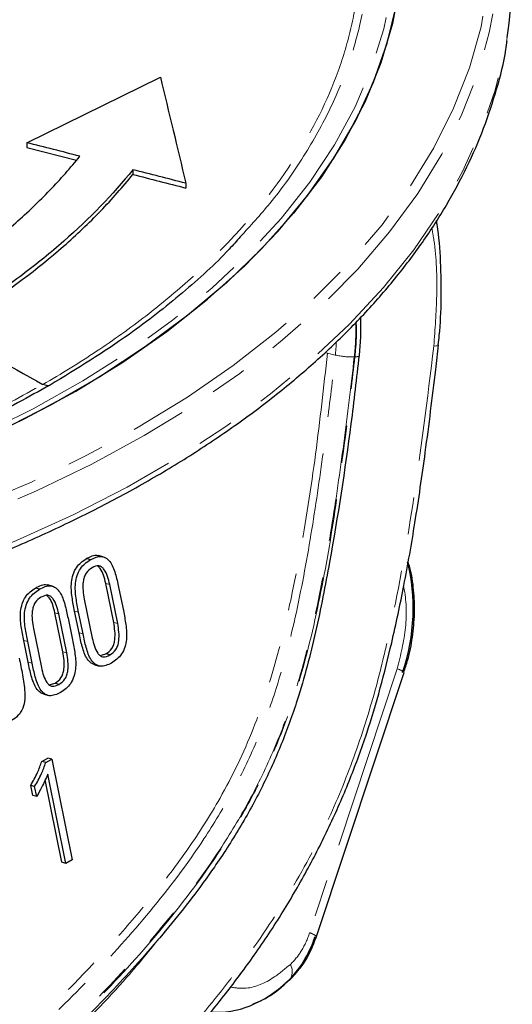
# Model space of a CAD drawing. Units: millimetres. Extents: x 15 to 205, y 5 to 292.
# Drawn here: x 136 to 153, y 213 to 246 of the extents above; entities that cross this region are included whole.
import ezdxf

# ---------------------------------------------------------------- set-up
doc = ezdxf.new("R2010")
doc.units = ezdxf.units.MM
doc.linetypes.add('PHANTOM', pattern=[12.7, 6.35, -1.27, 1.27, -1.27, 1.27, -1.27])

msp = doc.modelspace()

# ---------------------------------------------------------------- linework, layer by layer
at = {"color": 7, "linetype": 'Continuous', "lineweight": 25}
for p, q in [((136.481, 242.032), (141.047, 244.282)), ((136.481, 242.032), (136.481, 241.868)), ((136.481, 241.868), (138.181, 241.441)), ((140.104, 241.114), (140.104, 240.951)), ((141.917, 240.652), (141.917, 240.488)), ((139.095, 227.88), (138.924, 227.926)), ((138.654, 227.782), (138.517, 227.819)), ((137.354, 226.876), (137.184, 226.921)), ((139.45, 225.638), (139.177, 226.97)), ((139.586, 225.602), (139.314, 226.933)), ((136.913, 226.777), (136.776, 226.814)), ((139.628, 226.785), (139.78, 226.044)), ((138.444, 226.431), (138.716, 225.099)), ((137.709, 224.634), (137.437, 225.965)), ((137.846, 224.597), (137.573, 225.928)), ((138.265, 225.285), (138.114, 226.026)), ((138.402, 225.248), (138.25, 225.989)), ((137.888, 225.78), (138.039, 225.039)), ((136.703, 225.426), (136.975, 224.095)), ((136.525, 224.28), (136.373, 225.021)), ((136.661, 224.243), (136.51, 224.984)), ((138.986, 224.506), (139.183, 224.562)), ((139.32, 224.526), (139.183, 224.562)), ((138.799, 224.189), (138.969, 224.143)), ((146.39, 214.907), (149.384, 223.932)), ((137.246, 223.501), (137.443, 223.557)), ((137.579, 223.521), (137.443, 223.557)), ((137.058, 223.184), (137.229, 223.138)), ((136.992, 220.887), (137.195, 221.004)), ((137.129, 220.85), (136.992, 220.887)), ((137.129, 220.85), (137.332, 220.967)), ((137.332, 220.967), (137.195, 221.004)), ((137.332, 220.967), (138.035, 217.528)), ((137.681, 217.439), (137.105, 220.254)), ((137.818, 217.402), (137.195, 220.447)), ((136.679, 219.724), (136.61, 220.065)), ((136.746, 220.028), (136.61, 220.065)), ((136.816, 219.688), (136.746, 220.028)), ((136.816, 219.688), (136.679, 219.724)), ((137.818, 217.402), (137.681, 217.439)), ((138.035, 217.528), (137.818, 217.402))]:
    msp.add_line(p, q, dxfattribs=at)
at = {"color": 8, "linetype": 'PHANTOM', "lineweight": 18}
for p, q in [((147.029, 234.778), (146.762, 234.838)), ((139.314, 226.933), (139.177, 226.97)), ((137.573, 225.928), (137.437, 225.965)), ((138.25, 225.989), (138.114, 226.026)), ((139.586, 225.602), (139.45, 225.638)), ((138.402, 225.248), (138.265, 225.285)), ((136.51, 224.984), (136.373, 225.021)), ((137.846, 224.597), (137.709, 224.634)), ((136.661, 224.243), (136.525, 224.28)), ((149.146, 224.052), (146.152, 215.028))]:
    msp.add_line(p, q, dxfattribs=at)
at = {"color": 8, "linetype": 'PHANTOM', "lineweight": 18, "flags": 128}
for points in [[(128.4, 227.525), (130.495, 228.126), (132.62, 228.826), (134.669, 229.597), (136.635, 230.437), (138.512, 231.343), (140.292, 232.312), (141.97, 233.34), (143.54, 234.423), (144.995, 235.558), (146.332, 236.741), (147.544, 237.968), (148.629, 239.234), (149.582, 240.534), (150.4, 241.865), (151.079, 243.222), (151.619, 244.6), (152.016, 245.993), (152.269, 247.398), (152.378, 248.809), (152.342, 250.221), (152.161, 251.629), (151.835, 253.029), (151.367, 254.415), (150.757, 255.783), (150.008, 257.127), (149.122, 258.444), (148.103, 259.727), (146.954, 260.974), (145.679, 262.179), (144.282, 263.339), (142.769, 264.449), (141.145, 265.505), (139.415, 266.503), (137.585, 267.441), (135.663, 268.315), (133.654, 269.121), (131.567, 269.857), (129.407, 270.52), (127.183, 271.109), (124.903, 271.62), (122.574, 272.053), (120.205, 272.405), (117.803, 272.675), (115.379, 272.863), (112.939, 272.967), (110.493, 272.988), (108.049, 272.926), (105.616, 272.779), (103.202, 272.55), (100.816, 272.239), (98.466, 271.846), (96.16, 271.374), (93.907, 270.824), (91.714, 270.198), (89.589, 269.498), (87.54, 268.726), (85.574, 267.886), (83.697, 266.98), (81.917, 266.011), (81.917, 266.011)], [(137.975, 264.674), (139.593, 263.679), (141.102, 262.629), (142.494, 261.526), (143.765, 260.376), (144.909, 259.182), (145.923, 257.949), (146.802, 256.682), (147.543, 255.387), (148.142, 254.067), (148.599, 252.728), (148.911, 251.376), (149.076, 250.014), (149.094, 248.65), (148.966, 247.288), (148.691, 245.932), (148.27, 244.59), (147.706, 243.265), (147, 241.962), (146.155, 240.688), (145.175, 239.447), (144.063, 238.243), (142.823, 237.081), (141.461, 235.966), (139.981, 234.902), (138.389, 233.893), (136.692, 232.943), (134.896, 232.056), (133.008, 231.236), (131.035, 230.484), (128.985, 229.805), (126.866, 229.201), (124.686, 228.674), (122.453, 228.226), (120.177, 227.859), (117.865, 227.575), (115.527, 227.374), (113.172, 227.257), (110.809, 227.225), (108.447, 227.279), (106.096, 227.416), (103.764, 227.638), (101.46, 227.943), (99.194, 228.33), (96.973, 228.798), (94.807, 229.345), (92.705, 229.968), (90.673, 230.665), (88.721, 231.434), (86.855, 232.272), (85.083, 233.175), (83.412, 234.14), (81.848, 235.163), (80.397, 236.24), (79.065, 237.367), (77.856, 238.54), (76.777, 239.754), (75.83, 241.004), (75.02, 242.286), (74.349, 243.594), (73.82, 244.924), (73.436, 246.27), (73.198, 247.628), (73.106, 248.991), (73.161, 250.355), (73.363, 251.715), (73.711, 253.064), (74.203, 254.399), (74.839, 255.713), (75.614, 257.002), (76.527, 258.261), (77.574, 259.484), (78.751, 260.667), (80.052, 261.806), (81.474, 262.896), (83.011, 263.933), (84.656, 264.913), (86.403, 265.832), (88.246, 266.686), (90.178, 267.472), (92.19, 268.188), (94.276, 268.83), (96.426, 269.396), (98.634, 269.884), (100.889, 270.291), (103.185, 270.617), (105.511, 270.86), (107.858, 271.018), (110.218, 271.093), (112.582, 271.082), (114.94, 270.987), (117.283, 270.807), (119.602, 270.543), (121.888, 270.197), (124.132, 269.769), (126.326, 269.262), (128.462, 268.677), (130.53, 268.016), (132.522, 267.282), (134.432, 266.479), (136.252, 265.608), (137.975, 264.674)], [(69.674, 247.071), (69.764, 246.506), (70.092, 245.097), (70.563, 243.701), (71.177, 242.324), (71.932, 240.97), (72.824, 239.644), (73.85, 238.352), (75.007, 237.096), (76.291, 235.883), (77.697, 234.715), (79.221, 233.598), (80.857, 232.534), (82.598, 231.529), (84.44, 230.585), (86.376, 229.705), (88.399, 228.893), (90.501, 228.152), (92.675, 227.484), (94.915, 226.891), (97.211, 226.377), (99.556, 225.941), (101.942, 225.587), (104.359, 225.314), (106.801, 225.125), (109.257, 225.02), (111.721, 224.999), (114.181, 225.062), (116.632, 225.209), (119.062, 225.44), (121.465, 225.754), (123.831, 226.149), (126.153, 226.624), (128.422, 227.178), (130.63, 227.809), (132.769, 228.514), (134.832, 229.29), (136.812, 230.137), (138.702, 231.049), (140.495, 232.024), (142.184, 233.059), (143.764, 234.15), (145.23, 235.293), (146.576, 236.484), (147.797, 237.719), (148.889, 238.994), (149.849, 240.303), (150.672, 241.644), (151.356, 243.01), (151.9, 244.397), (152.299, 245.8), (152.533, 247.056)], [(69.243, 246.04), (69.31, 245.591), (69.616, 244.179), (70.066, 242.78), (70.658, 241.398), (71.388, 240.039), (72.256, 238.707), (73.257, 237.407), (74.389, 236.143), (75.648, 234.919), (77.029, 233.74), (78.527, 232.61), (80.138, 231.533), (81.855, 230.512), (83.673, 229.551), (85.586, 228.653), (87.587, 227.822), (89.668, 227.06), (91.824, 226.369), (94.046, 225.753), (96.327, 225.213), (98.659, 224.752), (101.034, 224.37), (103.443, 224.069), (105.879, 223.851), (108.333, 223.715), (110.796, 223.663), (113.261, 223.694), (115.718, 223.809), (118.159, 224.007), (120.576, 224.287), (122.96, 224.649), (125.304, 225.091), (127.598, 225.611), (129.836, 226.208), (132.009, 226.88), (134.11, 227.625), (136.131, 228.439), (138.067, 229.32), (139.909, 230.266), (141.652, 231.272), (143.29, 232.336), (144.817, 233.453), (146.227, 234.62), (147.517, 235.833), (148.681, 237.087), (149.715, 238.379), (150.617, 239.704), (151.382, 241.056), (152.008, 242.433), (152.494, 243.828), (152.836, 245.237), (152.906, 245.63)], [(150.401, 235.084), (150.464, 235.088), (150.513, 235.096), (150.544, 235.108), (150.556, 235.121), (150.556, 235.123)], [(146.762, 234.838), (146.688, 234.854), (146.674, 234.856)]]:
    msp.add_lwpolyline(points, dxfattribs=at)
at = {"color": 7, "linetype": 'Continuous', "lineweight": 25, "flags": 128}
for points in [[(149.241, 247.463), (148.988, 246.111), (148.591, 244.771), (148.051, 243.447), (147.372, 242.145), (146.555, 240.869), (145.603, 239.625), (144.521, 238.417), (143.312, 237.25), (141.98, 236.128), (140.532, 235.055), (138.972, 234.036), (137.306, 233.075), (135.541, 232.174)], [(134.623, 231.748), (136.435, 232.616), (138.151, 233.548), (139.765, 234.539), (141.27, 235.585), (142.661, 236.683), (143.932, 237.828), (145.078, 239.016), (146.096, 240.243), (146.98, 241.503), (147.729, 242.793), (148.339, 244.106), (148.807, 245.439), (149.133, 246.786)], [(147.893, 236.06), (147.894, 235.391), (147.845, 234.774), (147.845, 234.774), (147.845, 234.774)]]:
    msp.add_lwpolyline(points, dxfattribs=at)
at = {"color": 7, "linetype": 'Continuous', "lineweight": 25}
msp.add_arc((138.675, 247.9), 14.411, 350.9365, 22.0939, dxfattribs=at)
at = {"color": 8, "linetype": 'PHANTOM', "lineweight": 18}
for centre, radius, start, end in [((147.624, 237.505), 2.792, 257.6927, 271.1664), ((148.965, 223.397), 0.68, 51.9455, 74.5508), ((145.981, 214.395), 0.656, 51.386, 74.8566), ((145.049, 213.7), 0.508, 325.9522, 29.0671)]:
    msp.add_arc(centre, radius, start, end, dxfattribs=at)
at = {"color": 7, "linetype": 'Continuous', "lineweight": 25}
for centre, major_axis, start_param, end_param in [((146.11, 225.395), (1.081, 4.901), 4.565174, 5.348606), ((144.367, 215.802), (0.662, 3), 3.93179, 4.565174), ((143.588, 217.662), (1.167, 5.288), 3.238778, 3.93179)]:
    msp.add_ellipse(centre, major_axis=major_axis, ratio=0.697911, start_param=start_param, end_param=end_param, dxfattribs=at)
at = {"color": 8, "linetype": 'PHANTOM', "lineweight": 18}
for points, knots in [([(145.07, 255.652), (145.337, 255.408), (145.998, 254.805), (146.893, 253.664), (147.553, 252.328), (147.954, 251.037), (148.167, 249.675), (148.199, 248.183), (148.017, 246.591), (147.585, 244.906), (146.91, 243.225), (145.982, 241.567), (144.947, 240.089), (144.125, 239.196), (143.777, 238.818)], [0, 0, 0, 0, 0.068193, 0.169002, 0.24145, 0.314487, 0.390771, 0.467522, 0.558316, 0.649727, 0.743168, 0.83725, 0.930993, 1, 1, 1, 1]), ([(137.027, 233.771), (137.662, 234.137), (138.273, 234.515), (139.448, 235.296), (140.012, 235.699), (141.085, 236.526), (141.595, 236.95), (142.561, 237.817), (143.018, 238.262), (144.301, 239.622), (145.038, 240.559), (146.272, 242.493), (146.763, 243.478), (147.309, 244.984), (147.458, 245.49), (147.692, 246.503), (147.776, 247.011), (147.876, 248.028), (147.891, 248.538), (147.849, 249.546), (147.792, 250.046), (147.595, 251.028), (147.455, 251.509), (147.089, 252.422), (146.863, 252.855), (146.33, 253.646), (146.022, 254.003), (145.537, 254.466), (145.371, 254.609), (145.046, 254.87), (144.886, 254.987), (144.736, 255.093)], [0, 0, 0, 0, 0.0625, 0.0625, 0.125, 0.125, 0.1875, 0.1875, 0.25, 0.25, 0.375, 0.375, 0.5, 0.5, 0.5625, 0.5625, 0.625, 0.625, 0.6875, 0.6875, 0.75, 0.75, 0.8125, 0.8125, 0.875, 0.875, 0.9375, 0.9375, 0.96875, 0.96875, 1, 1, 1, 1]), ([(150.401, 235.084), (150.443, 235.663), (150.531, 236.885), (150.49, 238.249), (150.357, 238.987), (150.331, 239.129)], [0, 0, 0, 0, 0.420642, 0.887963, 1, 1, 1, 1]), ([(147.727, 235.894), (147.73, 235.651), (147.735, 235.261), (147.695, 234.864), (147.68, 234.714)], [0, 0, 0, 0, 0.621758, 1, 1, 1, 1]), ([(147.703, 234.715), (147.722, 234.911), (147.762, 235.315), (147.753, 235.711), (147.748, 235.915)], [0, 0, 0, 0, 0.485016, 1, 1, 1, 1]), ([(129.216, 201.051), (130.284, 201.702), (132.426, 203.005), (135.538, 205.352), (138.544, 207.983), (141.075, 210.577), (143.157, 213.022), (144.8, 215.27), (146.181, 217.57), (147.26, 219.894), (148.08, 222.161), (148.603, 224.056), (149.159, 226.553), (149.786, 230.084), (150.178, 233.274), (150.401, 235.084)], [0, 0, 0, 0, 0.100977, 0.202291, 0.30354, 0.404428, 0.46992, 0.535494, 0.600763, 0.654132, 0.707724, 0.761172, 0.784477, 0.877764, 1, 1, 1, 1]), ([(147.029, 234.778), (147.029, 234.778), (147.044, 234.918), (147.063, 235.071), (147.065, 235.221), (147.065, 235.232)], [0, 0, 0, 0, 0.000128, 0.927044, 1, 1, 1, 1]), ([(129.145, 205.184), (129.938, 205.657), (131.524, 206.605), (133.852, 208.238), (136.181, 210.137), (138.499, 212.295), (140.779, 214.729), (142.601, 217.05), (143.954, 219.193), (144.89, 221.053), (145.765, 223.359), (146.461, 226.111), (147.006, 229.24), (147.4, 232.112), (147.612, 233.936), (147.703, 234.715)], [0, 0, 0, 0, 0.085544, 0.171145, 0.256606, 0.349995, 0.443469, 0.536567, 0.590196, 0.644015, 0.69754, 0.778009, 0.858894, 0.939796, 1, 1, 1, 1]), ([(146.762, 234.838), (146.635, 233.69), (146.38, 231.392), (145.842, 227.95), (145.178, 224.791), (144.277, 221.975), (143.208, 219.753), (142.012, 217.885), (140.805, 216.29), (139.134, 214.349), (136.977, 212.114), (134.289, 209.719), (131.889, 207.928), (130.229, 206.862), (129.517, 206.431), (129.356, 206.333)], [0, 0, 0, 0, 0.09324, 0.186493, 0.279486, 0.3506, 0.421659, 0.478299, 0.535142, 0.591943, 0.701002, 0.810251, 0.919264, 0.981686, 1, 1, 1, 1]), ([(129.562, 206.208), (130.368, 206.711), (131.98, 207.718), (134.334, 209.472), (136.574, 211.417), (138.706, 213.503), (140.716, 215.724), (142.327, 217.85), (143.525, 219.824), (144.363, 221.551), (145.143, 223.667), (145.77, 226.168), (146.274, 229), (146.649, 231.656), (146.899, 233.582), (147.005, 234.561), (147.029, 234.778)], [0, 0, 0, 0, 0.09147, 0.183025, 0.274421, 0.361781, 0.44919, 0.536228, 0.587844, 0.639638, 0.691176, 0.76747, 0.844106, 0.920755, 0.982448, 1, 1, 1, 1]), ([(147.68, 234.714), (147.564, 233.728), (147.334, 231.783), (146.916, 228.877), (146.405, 226.007), (145.765, 223.461), (144.966, 221.293), (144.101, 219.51), (142.875, 217.487), (141.235, 215.322), (139.198, 213.068), (137.039, 210.955), (134.773, 208.988), (132.395, 207.216), (130.766, 206.198), (129.952, 205.69)], [0, 0, 0, 0, 0.078611, 0.155128, 0.231632, 0.307799, 0.360225, 0.412911, 0.465414, 0.552341, 0.639636, 0.72688, 0.817843, 0.908964, 1, 1, 1, 1]), ([(103.513, 227.962), (104.015, 227.919), (105.679, 227.776), (108.61, 227.593), (112.254, 227.561), (115.675, 227.721), (118.835, 228.037), (121.726, 228.466), (124.544, 229.029), (127.275, 229.722), (129.901, 230.541), (132.424, 231.492), (134.833, 232.562), (136.308, 233.375), (137.045, 233.782)], [0, 0, 0, 0, 0.042901, 0.142254, 0.241857, 0.341544, 0.423061, 0.504578, 0.586094, 0.66761, 0.749529, 0.831449, 0.915724, 1, 1, 1, 1]), ([(149.367, 226.858), (149.369, 226.847), (149.462, 226.42), (149.501, 225.46), (149.265, 224.523), (149.146, 224.052)], [0, 0, 0, 0, 0.01213, 0.504241, 1, 1, 1, 1]), ([(141.207, 215.081), (140.777, 214.551), (139.675, 213.194), (137.777, 211.255), (135.582, 209.182), (133.306, 207.345), (130.962, 205.701), (129.36, 204.749), (128.557, 204.271)], [0, 0, 0, 0, 0.114773, 0.294044, 0.470123, 0.646028, 0.822382, 1, 1, 1, 1]), ([(146.152, 215.028), (146.081, 214.814), (145.989, 214.612), (145.765, 214.243), (145.636, 214.081), (145.493, 213.947)], [0, 0, 0, 0, 0.5, 0.5, 1, 1, 1, 1]), ([(145.493, 213.947), (145.308, 213.793), (144.831, 213.396), (144.106, 213.079), (143.623, 213.146), (143.444, 213.17)], [0, 0, 0, 0, 0.284134, 0.734562, 1, 1, 1, 1])]:
    msp.add_open_spline(points, degree=3, knots=knots, dxfattribs=at)
at = {"color": 7, "linetype": 'Continuous', "lineweight": 25}
for points, knots in [([(69.232, 245.939), (69.234, 245.924), (69.274, 245.457), (69.474, 244.542), (69.841, 243.199), (70.352, 241.872), (70.984, 240.562), (71.743, 239.275), (72.624, 238.014), (73.626, 236.784), (74.743, 235.589), (75.975, 234.431), (77.315, 233.316), (78.761, 232.245), (80.307, 231.224), (81.948, 230.254), (83.68, 229.34), (85.497, 228.483), (87.394, 227.686), (89.364, 226.952), (91.401, 226.282), (93.498, 225.68), (95.651, 225.146), (97.851, 224.683), (100.092, 224.292), (102.367, 223.973), (104.67, 223.728), (106.992, 223.558), (109.326, 223.463), (111.667, 223.443), (114.005, 223.499), (116.335, 223.63), (118.648, 223.836), (120.938, 224.117), (123.198, 224.471), (125.42, 224.897), (127.598, 225.394), (129.725, 225.961), (131.795, 226.596), (133.8, 227.296), (135.735, 228.061), (137.594, 228.887), (139.372, 229.772), (141.061, 230.713), (142.658, 231.709), (144.157, 232.754), (145.553, 233.848), (146.843, 234.985), (148.021, 236.163), (149.085, 237.377), (150.029, 238.625), (150.853, 239.902), (151.552, 241.204), (152.127, 242.526), (152.563, 243.865), (152.821, 244.866), (152.893, 245.421), (152.906, 245.523)], [0, 0, 0, 0, 0.0005906, 0.0192487, 0.0379158, 0.0565983, 0.0752999, 0.0940221, 0.1127641, 0.1315236, 0.1502976, 0.1690825, 0.1878753, 0.2066732, 0.225474, 0.2442762, 0.2630781, 0.281879, 0.3006784, 0.3194761, 0.3382721, 0.3570662, 0.3758587, 0.3946496, 0.4134392, 0.4322277, 0.4510152, 0.469802, 0.4885884, 0.5073745, 0.5261607, 0.544947, 0.5637338, 0.5825213, 0.6013096, 0.6200991, 0.63889, 0.6576825, 0.6764769, 0.6952732, 0.7140717, 0.7328724, 0.7516753, 0.7704802, 0.7892869, 0.8080947, 0.8269026, 0.8457088, 0.8645114, 0.8833079, 0.9020953, 0.9208699, 0.9396284, 0.9583677, 0.9770857, 0.9957825, 1, 1, 1, 1]), ([(133.352, 237.234), (134.36, 237.887), (135.275, 238.576), (136.511, 239.662), (136.901, 240.033), (137.633, 240.791), (137.976, 241.18), (138.294, 241.575)], [0, 0, 0, 0, 0.5, 0.5, 0.75, 0.75, 1, 1, 1, 1]), ([(140.104, 241.114), (139.42, 240.263), (138.632, 239.448), (137.297, 238.278), (136.826, 237.897), (135.833, 237.153), (135.311, 236.79), (134.766, 236.439)], [0, 0, 0, 0, 0.5, 0.5, 0.75, 0.75, 1, 1, 1, 1]), ([(134.766, 236.276), (135.854, 236.976), (136.843, 237.717), (138.182, 238.889), (138.604, 239.29), (139.395, 240.109), (139.763, 240.526), (140.104, 240.951)], [0, 0, 0, 0, 0.5, 0.5, 0.75, 0.75, 1, 1, 1, 1]), ([(125.559, 240.04), (126.873, 239.435), (128.366, 238.629), (130.738, 237.309), (131.237, 237.029), (132.294, 236.436), (132.854, 236.121), (134.602, 235.138), (135.848, 234.437), (137.027, 233.771)], [0, 0, 0, 0, 0.5, 0.5, 0.625, 0.625, 0.75, 0.75, 1, 1, 1, 1]), ([(150.554, 235.122), (150.566, 235.229), (150.622, 235.753), (150.669, 236.709), (150.642, 237.976), (150.578, 238.874), (150.497, 239.327), (150.489, 239.373)], [0, 0, 0, 0, 0.0737853, 0.361728, 0.6618976, 0.9657065, 1, 1, 1, 1]), ([(143.777, 238.818), (143.654, 238.678), (143.076, 238.015), (141.816, 236.894), (139.83, 235.314), (138.204, 234.319), (137.28, 233.754)], [0, 0, 0, 0, 0.074804, 0.352514, 0.632137, 1, 1, 1, 1]), ([(129.126, 200.709), (129.734, 201.069), (130.954, 201.79), (132.728, 202.961), (134.418, 204.185), (136.049, 205.484), (137.645, 206.899), (139.218, 208.394), (140.699, 209.914), (142.051, 211.424), (143.228, 212.863), (144.292, 214.284), (145.236, 215.713), (146.109, 217.218), (146.879, 218.742), (147.549, 220.284), (148.118, 221.833), (148.578, 223.388), (149.001, 225.075), (149.4, 226.958), (149.78, 229.13), (150.136, 231.589), (150.389, 233.616), (150.529, 234.84), (150.561, 235.122)], [0, 0, 0, 0, 0.056615, 0.113495, 0.167168, 0.218264, 0.27241, 0.326918, 0.378969, 0.427387, 0.472846, 0.51086, 0.551649, 0.590705, 0.628859, 0.666059, 0.702323, 0.737675, 0.772603, 0.816656, 0.864427, 0.91806, 0.98115, 1, 1, 1, 1]), ([(147.845, 234.774), (147.755, 233.991), (147.485, 231.632), (146.991, 228.475), (146.383, 225.318), (145.838, 223.23), (145.201, 221.471), (144.544, 220.008), (143.772, 218.604), (142.714, 216.972), (141.346, 215.193), (139.657, 213.296), (137.901, 211.489), (136.137, 209.843), (134.382, 208.387), (132.06, 206.654), (130.259, 205.569), (129.053, 204.842)], [0, 0, 0, 0, 0.059815, 0.180104, 0.24093, 0.30164, 0.341606, 0.38157, 0.423285, 0.465022, 0.534123, 0.603294, 0.673887, 0.74447, 0.808007, 0.871548, 1, 1, 1, 1]), ([(137.28, 233.754), (136.537, 233.344), (135.046, 232.522), (132.614, 231.442), (130.064, 230.481), (127.416, 229.655), (124.657, 228.954), (121.818, 228.387), (118.901, 227.954), (115.713, 227.633), (112.263, 227.485), (109.637, 227.474), (108.272, 227.564), (108.118, 227.574)], [0, 0, 0, 0, 0.096492, 0.193677, 0.287458, 0.38188, 0.475179, 0.569116, 0.66241, 0.756342, 0.870871, 0.985465, 1, 1, 1, 1]), ([(138.517, 227.819), (138.651, 227.894), (138.799, 227.977), (138.926, 227.92), (138.939, 227.914)], [0, 0, 0, 0, 0.901186, 1, 1, 1, 1]), ([(138.654, 227.782), (138.784, 227.845), (138.981, 227.939), (139.218, 227.834), (139.401, 227.63), (139.529, 227.257), (139.595, 226.942), (139.628, 226.785)], [0, 0, 0, 0, 0.248465, 0.373565, 0.498722, 0.748832, 1, 1, 1, 1]), ([(138.114, 226.026), (138.082, 226.184), (138.018, 226.5), (137.982, 226.927), (138.053, 227.276), (138.202, 227.604), (138.391, 227.733), (138.517, 227.819)], [0, 0, 0, 0, 0.251149, 0.501292, 0.626467, 0.75156, 1, 1, 1, 1]), ([(138.25, 225.989), (138.218, 226.147), (138.155, 226.464), (138.119, 226.89), (138.189, 227.24), (138.338, 227.568), (138.528, 227.696), (138.654, 227.782)], [0, 0, 0, 0, 0.251149, 0.501292, 0.626467, 0.75156, 1, 1, 1, 1]), ([(139.314, 226.933), (139.268, 227.122), (139.21, 227.357), (139.045, 227.534), (138.905, 227.6), (138.788, 227.544), (138.71, 227.507)], [0, 0, 0, 0, 0.49953, 0.625149, 0.75056, 1, 1, 1, 1]), ([(139.177, 226.97), (139.133, 227.162), (139.078, 227.401), (138.935, 227.536), (138.906, 227.563)], [0, 0, 0, 0, 0.8022117, 1, 1, 1, 1]), ([(149.373, 223.936), (149.419, 224.071), (149.555, 224.46), (149.681, 225.139), (149.756, 225.948), (149.72, 226.749), (149.641, 227.344), (149.54, 227.647), (149.519, 227.709)], [0, 0, 0, 0, 0.108294, 0.312899, 0.521358, 0.730931, 0.944647, 1, 1, 1, 1]), ([(138.71, 227.507), (138.635, 227.455), (138.522, 227.378), (138.435, 227.183), (138.37, 226.872), (138.411, 226.627), (138.444, 226.431)], [0, 0, 0, 0, 0.249395, 0.374847, 0.500527, 1, 1, 1, 1]), ([(136.776, 226.814), (136.91, 226.889), (137.059, 226.973), (137.186, 226.915), (137.198, 226.91)], [0, 0, 0, 0, 0.901186, 1, 1, 1, 1]), ([(136.913, 226.777), (137.044, 226.84), (137.24, 226.934), (137.478, 226.829), (137.66, 226.625), (137.788, 226.252), (137.854, 225.937), (137.888, 225.78)], [0, 0, 0, 0, 0.248465, 0.373565, 0.498722, 0.748832, 1, 1, 1, 1]), ([(136.373, 225.021), (136.341, 225.179), (136.278, 225.495), (136.242, 225.922), (136.312, 226.272), (136.461, 226.599), (136.65, 226.728), (136.776, 226.814)], [0, 0, 0, 0, 0.251149, 0.501292, 0.626467, 0.75156, 1, 1, 1, 1]), ([(136.51, 224.984), (136.478, 225.143), (136.414, 225.459), (136.378, 225.886), (136.449, 226.235), (136.598, 226.563), (136.787, 226.692), (136.913, 226.777)], [0, 0, 0, 0, 0.251149, 0.501292, 0.626467, 0.75156, 1, 1, 1, 1]), ([(137.573, 225.928), (137.527, 226.117), (137.47, 226.352), (137.305, 226.53), (137.165, 226.595), (137.047, 226.539), (136.969, 226.502)], [0, 0, 0, 0, 0.49953, 0.625149, 0.75056, 1, 1, 1, 1]), ([(137.437, 225.965), (137.393, 226.157), (137.338, 226.396), (137.194, 226.531), (137.166, 226.558)], [0, 0, 0, 0, 0.8022117, 1, 1, 1, 1]), ([(136.969, 226.502), (136.894, 226.451), (136.782, 226.373), (136.694, 226.178), (136.63, 225.867), (136.67, 225.622), (136.703, 225.426)], [0, 0, 0, 0, 0.249395, 0.374847, 0.500527, 1, 1, 1, 1]), ([(139.78, 226.044), (139.811, 225.885), (139.874, 225.569), (139.91, 225.142), (139.841, 224.793), (139.692, 224.465), (139.502, 224.336), (139.376, 224.25)], [0, 0, 0, 0, 0.251161, 0.501264, 0.626417, 0.751514, 1, 1, 1, 1]), ([(139.183, 224.562), (139.258, 224.614), (139.371, 224.691), (139.458, 224.887), (139.523, 225.197), (139.482, 225.442), (139.45, 225.638)], [0, 0, 0, 0, 0.249381, 0.374801, 0.500431, 1, 1, 1, 1]), ([(139.32, 224.526), (139.395, 224.577), (139.508, 224.654), (139.594, 224.85), (139.66, 225.16), (139.619, 225.406), (139.586, 225.602)], [0, 0, 0, 0, 0.249381, 0.374801, 0.500431, 1, 1, 1, 1]), ([(138.818, 224.191), (138.771, 224.206), (138.664, 224.24), (138.492, 224.442), (138.363, 224.811), (138.298, 225.126), (138.265, 225.285)], [0, 0, 0, 0, 0.135264, 0.308048, 0.65333, 1, 1, 1, 1]), ([(139.376, 224.25), (139.246, 224.188), (139.049, 224.094), (138.812, 224.199), (138.628, 224.402), (138.5, 224.775), (138.435, 225.09), (138.402, 225.248)], [0, 0, 0, 0, 0.248461, 0.373551, 0.498722, 0.748858, 1, 1, 1, 1]), ([(138.039, 225.039), (138.071, 224.88), (138.134, 224.564), (138.169, 224.137), (138.1, 223.788), (137.951, 223.46), (137.762, 223.331), (137.636, 223.246)], [0, 0, 0, 0, 0.251161, 0.501264, 0.626417, 0.751514, 1, 1, 1, 1]), ([(138.716, 225.099), (138.762, 224.911), (138.82, 224.676), (138.984, 224.497), (139.125, 224.433), (139.242, 224.489), (139.32, 224.526)], [0, 0, 0, 0, 0.499513, 0.625203, 0.750664, 1, 1, 1, 1]), ([(137.443, 223.557), (137.518, 223.609), (137.631, 223.686), (137.717, 223.882), (137.783, 224.192), (137.742, 224.437), (137.709, 224.634)], [0, 0, 0, 0, 0.249381, 0.374801, 0.500431, 1, 1, 1, 1]), ([(137.579, 223.521), (137.654, 223.572), (137.767, 223.649), (137.854, 223.845), (137.919, 224.155), (137.878, 224.401), (137.846, 224.597)], [0, 0, 0, 0, 0.2493805, 0.3748014, 0.5004305, 1, 1, 1, 1]), ([(136.219, 224.422), (136.257, 224.23), (136.333, 223.847), (136.416, 223.359), (136.413, 222.942), (136.323, 222.622), (136.128, 222.386), (135.978, 222.293), (135.904, 222.246)], [0, 0, 0, 0, 0.2507039, 0.5011409, 0.6262717, 0.7505628, 0.874872, 1, 1, 1, 1]), ([(137.078, 223.187), (137.03, 223.201), (136.923, 223.235), (136.752, 223.438), (136.623, 223.806), (136.557, 224.122), (136.525, 224.28)], [0, 0, 0, 0, 0.135264, 0.308048, 0.65333, 1, 1, 1, 1]), ([(137.636, 223.246), (137.505, 223.183), (137.308, 223.089), (137.071, 223.194), (136.888, 223.397), (136.76, 223.771), (136.694, 224.085), (136.661, 224.243)], [0, 0, 0, 0, 0.248461, 0.373551, 0.498722, 0.748858, 1, 1, 1, 1]), ([(136.975, 224.095), (137.022, 223.906), (137.079, 223.671), (137.244, 223.492), (137.384, 223.429), (137.501, 223.484), (137.579, 223.521)], [0, 0, 0, 0, 0.499513, 0.625203, 0.750664, 1, 1, 1, 1]), ([(136.61, 220.065), (136.692, 220.211), (136.84, 220.471), (136.946, 220.76), (136.992, 220.887)], [0, 0, 0, 0, 0.560264, 1, 1, 1, 1]), ([(136.746, 220.028), (136.829, 220.174), (136.977, 220.435), (137.082, 220.723), (137.129, 220.85)], [0, 0, 0, 0, 0.560264, 1, 1, 1, 1]), ([(137.195, 220.447), (137.13, 220.301), (137.014, 220.04), (136.876, 219.795), (136.816, 219.688)], [0, 0, 0, 0, 0.560009, 1, 1, 1, 1]), ([(145.468, 213.415), (145.597, 213.55), (145.862, 213.829), (146.174, 214.34), (146.318, 214.721), (146.388, 214.907)], [0, 0, 0, 0, 0.326942, 0.670841, 1, 1, 1, 1]), ([(144.224, 212.596), (144.338, 212.644), (144.66, 212.778), (145.078, 213.059), (145.357, 213.326), (145.461, 213.425)], [0, 0, 0, 0, 0.25633, 0.723017, 1, 1, 1, 1])]:
    msp.add_open_spline(points, degree=3, knots=knots, dxfattribs=at)
for points in [[(141.047, 244.282), (141.337, 243.078), (141.627, 241.864), (141.917, 240.652)], [(138.294, 241.575), (137.69, 241.729), (137.085, 241.881), (136.481, 242.032)], [(141.917, 240.652), (141.313, 240.806), (140.709, 240.96), (140.104, 241.114)], [(140.104, 240.951), (140.709, 240.797), (141.313, 240.643), (141.917, 240.488)]]:
    msp.add_open_spline(points, degree=3, dxfattribs=at)
at = {"color": 8, "linetype": 'PHANTOM', "lineweight": 18}
for points in [[(147.703, 234.715), (147.732, 234.717), (147.791, 234.721), (147.842, 234.734), (147.865, 234.752), (147.852, 234.767), (147.845, 234.774)], [(137.28, 233.754), (137.216, 233.724), (137.131, 233.734), (137.045, 233.782)]]:
    msp.add_open_spline(points, degree=3, dxfattribs=at)

doc.saveas('drawing.dxf')
